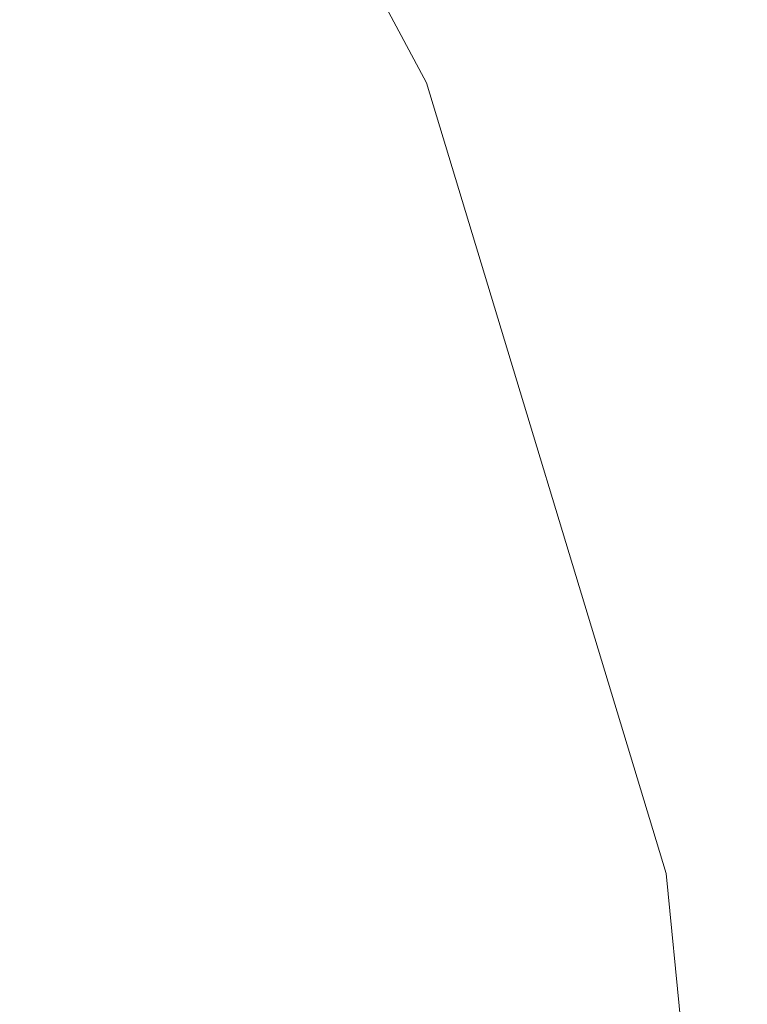
# Model space of a CAD drawing. Extents: x -25 to 25, y -217 to 25.
# Drawn here: x 21 to 25, y 4 to 10 of the extents above; entities that cross this region are included whole.
import ezdxf

# ---------------------------------------------------------------- set-up
doc = ezdxf.new("R2010")
doc.units = 0
doc.header["$LTSCALE"] = 500
doc.header["$MEASUREMENT"] = 0
doc.layers.add('FERRO_CHROM', color=7, linetype='Continuous')

msp = doc.modelspace()

# ---------------------------------------------------------------- linework, layer by layer
at = {"layer": 'FERRO_CHROM', "lineweight": 0}
for points, invisible_edges in [([(24.5196, 4.8773), (-4.8772, 24.5196), (13.8893, 20.7867), (24.5196, 4.8773)], 15), ([(4.8773, -24.5196), (-4.8772, 24.5196), (24.5196, 4.8773), (4.8773, -24.5196)], 15), ([(9.5671, 23.097, 6), (-9.5671, -23.097, 6), (23.097, -9.5671, 6), (9.5671, 23.097, 6)], 15), ([(9.5671, 23.097, 6), (23.097, 9.5671, 6), (17.6777, 17.6777, 6), (9.5671, 23.097, 6)], 15), ([(9.5671, 23.097, 6), (23.097, -9.5671, 6), (23.097, 9.5671, 6), (9.5671, 23.097, 6)], 15), ([(24.5196, 4.8773), (13.8893, 20.7867), (20.7867, 13.8893), (24.5196, 4.8773)], 15), ([(17.6777, 17.6777, 6), (23.097, 9.5671, 6), (20.7867, 13.8893, 6), (17.6777, 17.6777, 6)], 15), ([(20.7867, 13.8893), (20.7867, 13.8893, 6), (23.097, 9.5671, 6), (23.097, 9.5671)], 5), ([(24.5196, 4.8773), (20.7867, 13.8893), (23.097, 9.5671), (24.5196, 4.8773)], 15), ([(23.097, 9.5671), (23.097, 9.5671, 6), (24.5196, 4.8773, 6), (24.5196, 4.8773)], 5), ([(23.097, 9.5671, 6), (25, 0, 6), (24.5196, 4.8773, 6), (23.097, 9.5671, 6)], 15), ([(23.097, 9.5671, 6), (23.097, -9.5671, 6), (25, 0, 6), (23.097, 9.5671, 6)], 15), ([(4.8773, -24.5196), (24.5196, 4.8773), (20.7867, -13.8893), (4.8773, -24.5196)], 15), ([(20.7867, -13.8893), (24.5196, 4.8773), (24.5196, -4.8773), (20.7867, -13.8893)], 15), ([(24.5196, 4.8773), (24.5196, 4.8773, 6), (25, 0, 6), (25, 0)], 5), ([(24.5196, -4.8773), (24.5196, 4.8773), (25, 0), (24.5196, -4.8773)], 15)]:
    msp.add_3dface(points, dxfattribs=dict(at, invisible_edges=invisible_edges))

doc.saveas('drawing.dxf')
